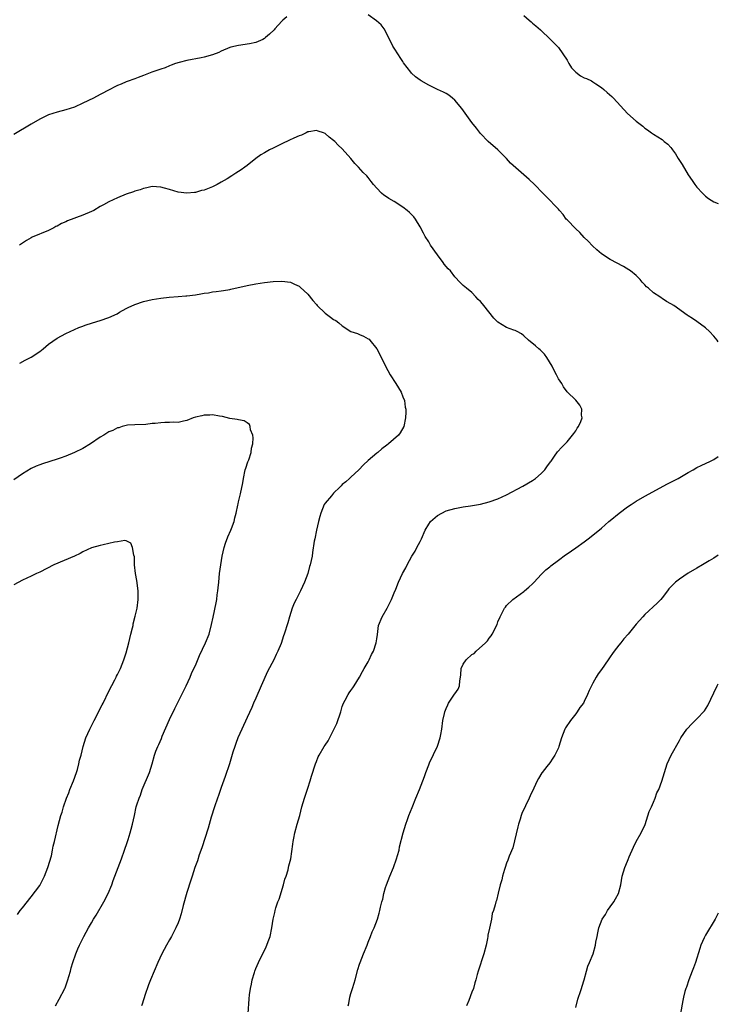
# Model space of a CAD drawing. Units: inches. Extents: x 2532000 to 2535000, y 1554000 to 1557000.
# Drawn here: x 2534838 to 2535000, y 1554853 to 1555081 of the extents above; entities that cross this region are included whole.
import ezdxf

# ---------------------------------------------------------------- set-up
doc = ezdxf.new("R2010")
doc.units = ezdxf.units.IN
doc.header["$MEASUREMENT"] = 0
doc.layers.add('LD25321554_10ft', color=62, linetype='Continuous')

msp = doc.modelspace()

# ---------------------------------------------------------------- linework, layer by layer
at = {"layer": 'LD25321554_10ft'}
for points, elevation in [([(2534900.17, 1555081.83), (2534899.2, 1555081), (2534899, 1555080.8), (2534897.38, 1555079), (2534897.21, 1555078.79), (2534896.17, 1555077.83), (2534895.24, 1555077), (2534895, 1555076.8), (2534894.6, 1555076.6), (2534893, 1555075.87), (2534891.55, 1555075.55), (2534889, 1555075.21), (2534887.21, 1555074.79), (2534887, 1555074.72), (2534885, 1555073.9), (2534884.41, 1555073.59), (2534882.99, 1555073.01), (2534881, 1555072.44), (2534880.34, 1555072.34), (2534877, 1555071.72), (2534875.28, 1555071.28), (2534874.44, 1555071), (2534873.41, 1555070.59), (2534873, 1555070.49), (2534871.99, 1555070.01), (2534871, 1555069.72), (2534868.92, 1555069), (2534867, 1555068.21), (2534865.76, 1555067.76), (2534865, 1555067.46), (2534863.19, 1555066.81), (2534863, 1555066.76), (2534861.8, 1555066.2), (2534861, 1555065.9), (2534860.39, 1555065.61), (2534859.21, 1555065), (2534857, 1555063.82), (2534855.41, 1555063), (2534853, 1555061.83), (2534851, 1555060.89), (2534849, 1555060.26), (2534847, 1555059.76), (2534845, 1555059.1), (2534843, 1555058.11), (2534841, 1555057), (2534837, 1555054.57)], 7900), ([(2535000, 1555006.58), (2534999.77, 1555007), (2534999, 1555007.9), (2534997.98, 1555009), (2534997, 1555009.88), (2534995, 1555011.35), (2534993.99, 1555011.99), (2534993, 1555012.64), (2534992.77, 1555012.77), (2534989.7, 1555015), (2534989, 1555015.43), (2534987.98, 1555015.98), (2534987, 1555016.65), (2534986.77, 1555016.77), (2534986.46, 1555017), (2534985, 1555017.95), (2534983.84, 1555019), (2534983.36, 1555019.36), (2534983, 1555019.83), (2534982.42, 1555020.42), (2534981.94, 1555021), (2534981, 1555021.94), (2534979.68, 1555023), (2534979.29, 1555023.29), (2534978.06, 1555024.06), (2534975, 1555025.69), (2534973, 1555026.97), (2534971.88, 1555027.88), (2534970.86, 1555028.85), (2534969.89, 1555029.89), (2534969, 1555030.78), (2534967.93, 1555031.93), (2534967, 1555032.76), (2534965, 1555034.8), (2534964.81, 1555035), (2534964.07, 1555036.07), (2534963.25, 1555037), (2534963, 1555037.33), (2534960.2, 1555040.2), (2534959.36, 1555041), (2534957.49, 1555043), (2534956.2, 1555044.2), (2534951.95, 1555047.95), (2534950.99, 1555049), (2534948.95, 1555051), (2534946.73, 1555053), (2534945, 1555054.8), (2534944.02, 1555056.02), (2534943, 1555057.36), (2534941.82, 1555059), (2534940.62, 1555060.62), (2534939, 1555062.54), (2534938.5, 1555063), (2534937.68, 1555063.68), (2534937, 1555064.04), (2534936.4, 1555064.4), (2534935, 1555065), (2534933, 1555065.97), (2534931.24, 1555067), (2534931, 1555067.16), (2534929.96, 1555067.96), (2534929, 1555068.8), (2534928.83, 1555069), (2534927.19, 1555071.19), (2534927, 1555071.46), (2534926.42, 1555072.42), (2534926.01, 1555073), (2534925, 1555074.58), (2534924.7, 1555075), (2534924.14, 1555076.14), (2534923.68, 1555077), (2534923, 1555078.5), (2534922.71, 1555079), (2534921.96, 1555079.96), (2534920.88, 1555080.88), (2534919, 1555082.25)], 7900), ([(2534955, 1555082.15), (2534956.24, 1555081), (2534956.66, 1555080.66), (2534957, 1555080.35), (2534957.76, 1555079.76), (2534958.83, 1555078.83), (2534959, 1555078.65), (2534961, 1555076.74), (2534961.85, 1555075.85), (2534963, 1555074.75), (2534965, 1555071.82), (2534965.43, 1555071), (2534966.04, 1555070.04), (2534967, 1555069.04), (2534968.15, 1555068.15), (2534969, 1555067.7), (2534969.51, 1555067.51), (2534970.63, 1555067), (2534971, 1555066.79), (2534971.69, 1555066.31), (2534973, 1555065.44), (2534973.53, 1555065), (2534974.29, 1555064.29), (2534975.36, 1555063.36), (2534975.73, 1555063), (2534979, 1555059.44), (2534981, 1555057.67), (2534981.9, 1555057), (2534982.52, 1555056.52), (2534983, 1555056.07), (2534983.65, 1555055.65), (2534984.52, 1555055), (2534985, 1555054.66), (2534987, 1555053.39), (2534987.45, 1555053), (2534988.31, 1555052.31), (2534989, 1555051.56), (2534989.25, 1555051.25), (2534989.41, 1555051), (2534990.1, 1555050.1), (2534990.75, 1555049), (2534991.61, 1555047.61), (2534993, 1555045.26), (2534993.94, 1555043.94), (2534994.57, 1555043), (2534995, 1555042.41), (2534996.31, 1555041), (2534997, 1555040.29), (2534997.76, 1555039.76), (2534998.97, 1555039), (2535000, 1555038.62)], 7910), ([(2534891.2, 1554851.2), (2534891.42, 1554854.58), (2534891.52, 1554855.52), (2534891.73, 1554857), (2534891.98, 1554858.02), (2534892.17, 1554859), (2534892.66, 1554860.66), (2534892.77, 1554861), (2534893, 1554861.6), (2534893.63, 1554863), (2534895.39, 1554866.61), (2534895.57, 1554867), (2534895.86, 1554867.86), (2534896.28, 1554869), (2534896.7, 1554871), (2534897.02, 1554873), (2534897.42, 1554874.58), (2534897.48, 1554875), (2534897.65, 1554875.65), (2534898.11, 1554877), (2534898.37, 1554877.63), (2534899.38, 1554881), (2534899.71, 1554882.29), (2534899.98, 1554883), (2534900.44, 1554884.44), (2534900.57, 1554885), (2534900.63, 1554885.37), (2534901.06, 1554887), (2534901.59, 1554890.41), (2534901.66, 1554891), (2534901.79, 1554891.79), (2534902.04, 1554893), (2534902.57, 1554895), (2534903.14, 1554897), (2534903.65, 1554899), (2534904.22, 1554901), (2534905, 1554903.31), (2534905.55, 1554905), (2534905.88, 1554906.12), (2534906.8, 1554909), (2534907, 1554909.53), (2534907.44, 1554910.56), (2534907.65, 1554911), (2534908.8, 1554913), (2534909, 1554913.31), (2534909.7, 1554914.3), (2534911, 1554916.78), (2534911.72, 1554918.28), (2534912.62, 1554921), (2534912.7, 1554921.3), (2534913, 1554922.26), (2534913.29, 1554923), (2534913.66, 1554923.66), (2534914.35, 1554925), (2534914.6, 1554925.4), (2534915, 1554925.95), (2534915.46, 1554926.54), (2534915.77, 1554927), (2534916.99, 1554929), (2534917.66, 1554930.34), (2534918.05, 1554931), (2534919, 1554932.58), (2534919.22, 1554933), (2534919.77, 1554934.23), (2534920.19, 1554935), (2534920.87, 1554937), (2534921, 1554937.89), (2534921.11, 1554938.89), (2534921.41, 1554941), (2534922.21, 1554943), (2534923.39, 1554945), (2534923.92, 1554946.08), (2534924.41, 1554947), (2534925, 1554948.53), (2534925.41, 1554949.41), (2534926.04, 1554951), (2534926.96, 1554953), (2534927.69, 1554954.31), (2534927.98, 1554955), (2534929.05, 1554957), (2534929.82, 1554958.18), (2534930.23, 1554959), (2534931, 1554960.42), (2534931.3, 1554961), (2534932.17, 1554963), (2534933, 1554964.42), (2534933.42, 1554965), (2534935, 1554966.39), (2534936.02, 1554967), (2534937, 1554967.48), (2534939, 1554968.07), (2534941, 1554968.44), (2534942.69, 1554968.69), (2534944.94, 1554969.06), (2534947, 1554969.56), (2534949, 1554970.28), (2534951, 1554971.22), (2534954.79, 1554973.21), (2534957, 1554974.53), (2534957.68, 1554975), (2534959, 1554976.15), (2534959.86, 1554977), (2534960.31, 1554977.69), (2534961.16, 1554978.84), (2534961.32, 1554979), (2534962.12, 1554980.12), (2534962.83, 1554981.17), (2534963.77, 1554982.23), (2534964.55, 1554983), (2534965, 1554983.48), (2534966.29, 1554985), (2534966.57, 1554985.43), (2534967, 1554986.03), (2534967.37, 1554986.63), (2534967.64, 1554987), (2534968.16, 1554988.16), (2534968.48, 1554989), (2534968.37, 1554989.63), (2534968.42, 1554991), (2534967.99, 1554991.99), (2534967, 1554993.09), (2534965, 1554995.05), (2534964.21, 1554996.21), (2534963.76, 1554997), (2534963, 1554998.04), (2534962.58, 1554999), (2534962, 1555000), (2534961.52, 1555001), (2534960.32, 1555003), (2534959.78, 1555003.78), (2534959, 1555004.52), (2534958.78, 1555004.78), (2534958.51, 1555005), (2534957.72, 1555005.72), (2534956.08, 1555007), (2534955, 1555008), (2534954.43, 1555008.43), (2534953.43, 1555009), (2534953, 1555009.22), (2534952.68, 1555009.32), (2534951, 1555009.94), (2534949, 1555011.13), (2534948.08, 1555012.08), (2534945.74, 1555015), (2534945.4, 1555015.4), (2534945, 1555015.91), (2534944.41, 1555016.41), (2534943.92, 1555017), (2534943, 1555018), (2534941.76, 1555019), (2534941.35, 1555019.35), (2534941, 1555019.68), (2534940.3, 1555020.3), (2534939, 1555021.68), (2534938, 1555023), (2534937.5, 1555023.5), (2534936.59, 1555024.59), (2534936.32, 1555025), (2534935, 1555026.74), (2534933.43, 1555029), (2534933, 1555029.73), (2534932.17, 1555031), (2534931.79, 1555031.79), (2534931, 1555033.24), (2534929.94, 1555035), (2534929.54, 1555035.54), (2534929, 1555036.11), (2534928.55, 1555036.55), (2534928.03, 1555037), (2534927, 1555037.8), (2534925, 1555039.06), (2534923.77, 1555039.77), (2534923, 1555040.31), (2534922.57, 1555040.57), (2534922.1, 1555041), (2534921, 1555042.15), (2534920.25, 1555043), (2534919.69, 1555043.69), (2534919, 1555044.6), (2534918.64, 1555045), (2534917.81, 1555045.81), (2534916.74, 1555047), (2534915.89, 1555047.89), (2534914.98, 1555049), (2534913, 1555051.28), (2534912.08, 1555052.08), (2534911.24, 1555053), (2534911, 1555053.23), (2534909.93, 1555053.93), (2534909, 1555054.85), (2534908.61, 1555055), (2534907.38, 1555055.38), (2534907, 1555055.47), (2534905.23, 1555055.23), (2534905, 1555055.17), (2534904.62, 1555055), (2534903.57, 1555054.43), (2534903, 1555054.31), (2534901.77, 1555053.77), (2534900.76, 1555053.24), (2534899, 1555052.43), (2534897, 1555051.45), (2534896.13, 1555051), (2534895, 1555050.37), (2534894.16, 1555049.84), (2534892.98, 1555049.02), (2534891, 1555047.44), (2534890.41, 1555047), (2534889.57, 1555046.43), (2534889, 1555046), (2534888.36, 1555045.64), (2534887.46, 1555045), (2534886.34, 1555044.34), (2534885, 1555043.59), (2534884.04, 1555043), (2534883, 1555042.51), (2534881, 1555041.72), (2534880.41, 1555041.59), (2534879, 1555041.18), (2534878.82, 1555041.18), (2534877, 1555040.97), (2534875, 1555041.23), (2534873, 1555041.83), (2534871.84, 1555042.16), (2534871, 1555042.38), (2534869, 1555042.52), (2534867.76, 1555042.24), (2534867, 1555042.11), (2534866.2, 1555041.8), (2534865, 1555041.47), (2534864.66, 1555041.34), (2534863, 1555040.76), (2534861, 1555039.9), (2534859, 1555038.98), (2534857.72, 1555038.28), (2534857, 1555037.9), (2534855.47, 1555037), (2534855, 1555036.76), (2534853, 1555035.89), (2534849.42, 1555034.58), (2534849, 1555034.38), (2534848.02, 1555033.98), (2534847, 1555033.39), (2534846.73, 1555033.27), (2534846.25, 1555033), (2534845, 1555032.34), (2534841.2, 1555030.8), (2534841, 1555030.7), (2534839.91, 1555030.09), (2534838.29, 1555029)], 7890), ([(2534838.35, 1555001.65), (2534839.61, 1555002.39), (2534841, 1555003.1), (2534843, 1555004.4), (2534843.77, 1555005), (2534845, 1555006.04), (2534847, 1555007.49), (2534849, 1555008.56), (2534851, 1555009.46), (2534852.07, 1555009.93), (2534853, 1555010.25), (2534853.53, 1555010.47), (2534855.17, 1555011), (2534857, 1555011.55), (2534859, 1555012.27), (2534860.88, 1555013.12), (2534861.46, 1555013.46), (2534863, 1555014.3), (2534863.48, 1555014.52), (2534865, 1555015.27), (2534867, 1555015.94), (2534869, 1555016.41), (2534871, 1555016.74), (2534872.93, 1555016.93), (2534875, 1555017.07), (2534876.77, 1555017.23), (2534877, 1555017.24), (2534879, 1555017.51), (2534880.29, 1555017.71), (2534881, 1555017.85), (2534882.03, 1555017.97), (2534883, 1555018.15), (2534883.78, 1555018.22), (2534885, 1555018.42), (2534885.53, 1555018.47), (2534887, 1555018.75), (2534887.22, 1555018.78), (2534891, 1555019.63), (2534893, 1555020.04), (2534895, 1555020.36), (2534897, 1555020.58), (2534899, 1555020.66), (2534901, 1555020.41), (2534901.93, 1555019.93), (2534903, 1555019.48), (2534903.25, 1555019.25), (2534905, 1555017.67), (2534906.15, 1555016.15), (2534907, 1555015.23), (2534907.17, 1555015), (2534909, 1555013.26), (2534910.28, 1555012.28), (2534911, 1555011.8), (2534911.52, 1555011.52), (2534912.21, 1555011), (2534913, 1555010.31), (2534915, 1555009.03), (2534916.5, 1555008.5), (2534917, 1555008.28), (2534917.94, 1555007.94), (2534919, 1555007.33), (2534919.19, 1555007.19), (2534919.35, 1555007), (2534920.97, 1555004.97), (2534921.67, 1555003.67), (2534923, 1555001), (2534924.06, 1554999), (2534925.38, 1554997), (2534926.61, 1554995), (2534927, 1554993.88), (2534927.37, 1554993), (2534927.52, 1554991.52), (2534927.67, 1554991), (2534927.7, 1554990.3), (2534927.65, 1554989), (2534927.24, 1554987), (2534926.42, 1554985.58), (2534925.98, 1554985), (2534923.66, 1554983), (2534923.27, 1554982.73), (2534922.14, 1554981.86), (2534921.21, 1554981), (2534921, 1554980.84), (2534919, 1554979.16), (2534917.88, 1554978.12), (2534916.82, 1554977), (2534915, 1554975.32), (2534914.63, 1554975), (2534913.78, 1554974.22), (2534913, 1554973.61), (2534912.71, 1554973.29), (2534912.39, 1554973), (2534911, 1554971.58), (2534910.47, 1554971), (2534909, 1554969.26), (2534908.83, 1554969), (2534908.01, 1554967), (2534907.77, 1554966.23), (2534907.5, 1554965), (2534907.02, 1554963), (2534906.61, 1554961), (2534906.52, 1554960.52), (2534906.14, 1554957.86), (2534905.99, 1554957), (2534905.54, 1554955), (2534905.41, 1554954.59), (2534904.99, 1554953), (2534904.25, 1554951), (2534903.3, 1554949), (2534902.3, 1554947), (2534901.88, 1554946.11), (2534901.42, 1554945), (2534900.76, 1554943), (2534900.38, 1554941.62), (2534899.57, 1554939), (2534899.41, 1554938.59), (2534898.82, 1554936.82), (2534898.09, 1554935), (2534897.73, 1554934.27), (2534897.18, 1554933), (2534895.66, 1554930.34), (2534894.26, 1554927), (2534893, 1554924.18), (2534892.46, 1554923), (2534892.03, 1554921.97), (2534891, 1554919.67), (2534889.75, 1554917), (2534888.84, 1554915), (2534888.36, 1554913.64), (2534888.1, 1554913), (2534887.68, 1554911.68), (2534887.39, 1554910.61), (2534886.9, 1554909), (2534885.93, 1554906.07), (2534885, 1554903.5), (2534884.36, 1554901.64), (2534884.12, 1554901), (2534883.4, 1554899), (2534882.66, 1554896.66), (2534881.93, 1554894.07), (2534880.5, 1554889.5), (2534879.9, 1554887.9), (2534879.46, 1554886.54), (2534878.89, 1554885), (2534878.26, 1554883), (2534877.93, 1554882.07), (2534877, 1554879.22), (2534876.19, 1554876.19), (2534875.74, 1554874.26), (2534875.31, 1554873), (2534875, 1554872.2), (2534874.5, 1554871), (2534873.45, 1554869), (2534873, 1554868.25), (2534872.29, 1554867), (2534871.23, 1554865), (2534870.29, 1554863), (2534869.45, 1554861), (2534868.63, 1554859), (2534868.18, 1554857.82), (2534867.33, 1554855.33), (2534867.18, 1554854.82), (2534867, 1554854.36), (2534866.66, 1554853.34), (2534866.5, 1554853)], 7880), ([(2534846.67, 1554853), (2534847.5, 1554854.5), (2534848.79, 1554857), (2534848.85, 1554857.15), (2534849.51, 1554859), (2534849.73, 1554859.73), (2534850.07, 1554861), (2534850.25, 1554861.75), (2534850.64, 1554863), (2534851.32, 1554865), (2534851.84, 1554866.16), (2534852.19, 1554867), (2534853.17, 1554869), (2534854.28, 1554871), (2534855, 1554872.21), (2534855.46, 1554873), (2534856.05, 1554873.95), (2534857.81, 1554877), (2534858.85, 1554879), (2534859.7, 1554881), (2534860.01, 1554881.99), (2534860.4, 1554883), (2534861.88, 1554887), (2534862.6, 1554889), (2534863.2, 1554890.8), (2534863.45, 1554891.45), (2534863.94, 1554893), (2534864.14, 1554893.85), (2534864.49, 1554895), (2534864.89, 1554897), (2534865.34, 1554899), (2534865.46, 1554899.46), (2534865.96, 1554901), (2534866.27, 1554901.73), (2534866.69, 1554903), (2534868.37, 1554907), (2534869.02, 1554909), (2534869.57, 1554911), (2534869.87, 1554911.87), (2534870.3, 1554913), (2534870.53, 1554913.47), (2534871.15, 1554914.85), (2534871.34, 1554915.34), (2534873, 1554919.22), (2534874.23, 1554921.77), (2534875.88, 1554925), (2534876.85, 1554927), (2534877.77, 1554929), (2534878.14, 1554929.86), (2534878.68, 1554931), (2534879, 1554931.74), (2534879.95, 1554934.05), (2534881.36, 1554937), (2534882.18, 1554939), (2534882.77, 1554941.24), (2534883.08, 1554942.92), (2534883.8, 1554946.2), (2534883.94, 1554947), (2534884.06, 1554948.06), (2534884.23, 1554949), (2534884.31, 1554949.69), (2534884.4, 1554951), (2534884.59, 1554953), (2534884.87, 1554955), (2534885.21, 1554957), (2534885.64, 1554959), (2534886, 1554960), (2534886.49, 1554961.51), (2534887.22, 1554963), (2534887.38, 1554963.38), (2534887.98, 1554965), (2534888.14, 1554965.86), (2534888.47, 1554967), (2534888.85, 1554968.85), (2534888.88, 1554969.12), (2534889, 1554969.56), (2534889.44, 1554971.44), (2534889.98, 1554974.02), (2534890.12, 1554975), (2534890.56, 1554977), (2534890.65, 1554977.35), (2534891.16, 1554978.84), (2534891.34, 1554979.34), (2534891.89, 1554981), (2534892.02, 1554981.98), (2534892.29, 1554983), (2534892.39, 1554984.39), (2534892.29, 1554985), (2534891.79, 1554986.21), (2534891.68, 1554987), (2534891.5, 1554987.5), (2534891, 1554987.88), (2534890.32, 1554988.32), (2534889, 1554988.57), (2534888.67, 1554988.67), (2534887, 1554988.87), (2534885.31, 1554989.31), (2534884.62, 1554989.38), (2534883, 1554989.72), (2534882.35, 1554989.65), (2534881, 1554989.65), (2534880.49, 1554989.51), (2534879, 1554989.16), (2534878.51, 1554989), (2534877, 1554988.42), (2534876.27, 1554988.27), (2534875, 1554987.98), (2534874.01, 1554988.01), (2534873, 1554987.94), (2534871.92, 1554987.92), (2534871, 1554987.87), (2534869.72, 1554987.72), (2534869, 1554987.68), (2534867.52, 1554987.52), (2534865, 1554987.43), (2534863.31, 1554987.31), (2534863, 1554987.26), (2534862.09, 1554987), (2534861.27, 1554986.73), (2534861, 1554986.71), (2534859.9, 1554986.1), (2534859, 1554985.77), (2534858.55, 1554985.45), (2534857.83, 1554985), (2534857, 1554984.53), (2534854.7, 1554983), (2534853, 1554981.96), (2534851, 1554980.99), (2534849, 1554980.18), (2534847.73, 1554979.73), (2534847, 1554979.48), (2534843.6, 1554978.4), (2534843, 1554978.18), (2534842.17, 1554977.83), (2534841, 1554977.27), (2534839, 1554976.06), (2534837, 1554974.66)], 7870), ([(2534914.35, 1554853), (2534914.48, 1554853.52), (2534914.71, 1554855), (2534915, 1554855.85), (2534915.34, 1554857), (2534915.77, 1554858.23), (2534915.96, 1554859), (2534916.62, 1554861.38), (2534917, 1554862.61), (2534917.13, 1554863), (2534917.91, 1554865), (2534918.72, 1554867), (2534919, 1554867.72), (2534919.54, 1554869), (2534919.9, 1554870.1), (2534920.35, 1554871), (2534921.11, 1554873), (2534921.55, 1554874.45), (2534921.67, 1554875), (2534921.83, 1554875.83), (2534922.14, 1554877), (2534922.34, 1554877.66), (2534922.62, 1554879), (2534923, 1554880.33), (2534923.21, 1554881), (2534923.99, 1554883), (2534924.81, 1554885), (2534925.55, 1554887), (2534925.79, 1554887.79), (2534926.12, 1554889), (2534926.26, 1554889.74), (2534927.07, 1554893), (2534927.68, 1554895), (2534928.06, 1554896.06), (2534928.4, 1554897), (2534929.14, 1554898.86), (2534930.04, 1554901), (2534930.85, 1554903), (2534931.99, 1554906.01), (2534932.32, 1554907), (2534933, 1554908.74), (2534933.2, 1554909.2), (2534935, 1554913.09), (2534935.63, 1554915), (2534935.79, 1554915.79), (2534936.01, 1554917), (2534936.29, 1554919), (2534936.64, 1554920.64), (2534936.73, 1554921), (2534937, 1554921.76), (2534937.41, 1554922.59), (2534937.57, 1554923), (2534938.64, 1554924.64), (2534938.93, 1554925.07), (2534939, 1554925.2), (2534939.78, 1554926.22), (2534940.12, 1554927), (2534940.16, 1554928.16), (2534940.33, 1554929), (2534940.42, 1554929.58), (2534940.48, 1554931), (2534941, 1554932.04), (2534941.68, 1554933), (2534943, 1554934.25), (2534943.48, 1554934.52), (2534943.96, 1554935), (2534946.16, 1554937), (2534946.58, 1554937.42), (2534947, 1554938.04), (2534947.42, 1554938.58), (2534947.68, 1554939), (2534948.81, 1554941.19), (2534949, 1554941.79), (2534949.52, 1554943), (2534950.54, 1554945), (2534950.75, 1554945.25), (2534951, 1554945.64), (2534952.44, 1554947), (2534955, 1554948.83), (2534955.18, 1554949), (2534956.16, 1554949.84), (2534957, 1554950.6), (2534957.36, 1554951), (2534959, 1554952.75), (2534960.11, 1554953.89), (2534961, 1554954.56), (2534961.23, 1554954.77), (2534963, 1554956.06), (2534964.66, 1554957.34), (2534965, 1554957.56), (2534967.02, 1554958.98), (2534969, 1554960.32), (2534969.92, 1554961), (2534971, 1554961.86), (2534973, 1554963.53), (2534974.66, 1554965), (2534975, 1554965.26), (2534977.04, 1554967), (2534979, 1554968.45), (2534979.83, 1554969), (2534981, 1554969.76), (2534983, 1554970.92), (2534988.23, 1554973.77), (2534989, 1554974.17), (2534990.7, 1554975), (2534993, 1554976.36), (2534994.18, 1554977), (2534995, 1554977.5), (2534996, 1554978), (2534998.19, 1554979), (2534999, 1554979.41), (2535000, 1554980.05)], 7900), ([(2534837.88, 1554874.12), (2534838.48, 1554875), (2534839, 1554875.67), (2534841, 1554878.16), (2534843, 1554880.81), (2534843.12, 1554881), (2534844.13, 1554883), (2534844.9, 1554885), (2534845.68, 1554887.68), (2534845.98, 1554889), (2534846.12, 1554889.88), (2534846.42, 1554891), (2534847.27, 1554894.73), (2534847.89, 1554897), (2534848.18, 1554897.82), (2534848.49, 1554899), (2534849.17, 1554901), (2534849.72, 1554902.28), (2534849.97, 1554903), (2534850.77, 1554905), (2534851.48, 1554907), (2534851.69, 1554907.69), (2534852.05, 1554909), (2534852.22, 1554909.78), (2534852.54, 1554911), (2534853.03, 1554913), (2534853.67, 1554915), (2534854.57, 1554917), (2534855, 1554917.78), (2534855.59, 1554919), (2534857.42, 1554922.58), (2534857.65, 1554923), (2534859, 1554925.77), (2534860.37, 1554928.37), (2534860.69, 1554929), (2534860.78, 1554929.22), (2534861, 1554929.64), (2534861.43, 1554930.57), (2534861.67, 1554931), (2534862.47, 1554933), (2534863, 1554934.68), (2534863.59, 1554937), (2534864.08, 1554939), (2534864.46, 1554940.46), (2534864.57, 1554941), (2534864.62, 1554941.38), (2534865.1, 1554943.1), (2534865.53, 1554945), (2534865.78, 1554947), (2534865.75, 1554947.75), (2534865.75, 1554949), (2534865.42, 1554951.42), (2534865.16, 1554953), (2534864.95, 1554955), (2534864.9, 1554956.9), (2534864.76, 1554957.24), (2534864.48, 1554959), (2534864.05, 1554960.05), (2534863, 1554960.54), (2534862.65, 1554960.65), (2534861, 1554960.35), (2534860.27, 1554960.27), (2534859, 1554959.93), (2534857.67, 1554959.67), (2534857, 1554959.52), (2534855, 1554958.93), (2534853, 1554958.02), (2534852.35, 1554957.65), (2534851, 1554957), (2534846.23, 1554955), (2534843, 1554953.34), (2534842.25, 1554953), (2534841, 1554952.4), (2534839, 1554951.48), (2534837, 1554950.36)], 7860), ([(2535000, 1554957.26), (2534999, 1554956.57), (2534997.9, 1554955.9), (2534996.35, 1554955), (2534995, 1554954.26), (2534993, 1554953.08), (2534991, 1554951.7), (2534990.13, 1554951), (2534988.58, 1554949.42), (2534988.24, 1554949), (2534987, 1554947.34), (2534986.72, 1554947), (2534985.87, 1554946.13), (2534983, 1554943.54), (2534982.5, 1554943), (2534981, 1554941.27), (2534979.16, 1554939), (2534978.14, 1554937.86), (2534977.48, 1554937), (2534977, 1554936.42), (2534975.91, 1554935), (2534975.52, 1554934.48), (2534975, 1554933.7), (2534974.49, 1554933), (2534973, 1554930.82), (2534972.23, 1554929.77), (2534971.72, 1554929), (2534971, 1554927.6), (2534970.64, 1554927), (2534970.1, 1554925.9), (2534969.75, 1554925), (2534969, 1554923.38), (2534968.77, 1554923), (2534967.99, 1554922.01), (2534967.37, 1554921), (2534967, 1554920.5), (2534965.79, 1554919), (2534964.67, 1554917.33), (2534964.48, 1554917), (2534963.69, 1554915), (2534963.12, 1554913), (2534963, 1554912.65), (2534962.2, 1554911), (2534961.73, 1554910.27), (2534961, 1554909.2), (2534960.35, 1554908.35), (2534959.27, 1554907), (2534959.14, 1554906.86), (2534958.4, 1554905.6), (2534958.1, 1554905), (2534957.3, 1554903.3), (2534956.44, 1554901.56), (2534956.21, 1554901), (2534954.54, 1554897.46), (2534954.39, 1554897), (2534954.13, 1554896.13), (2534953.76, 1554895), (2534953.62, 1554894.38), (2534952.47, 1554889.53), (2534951.64, 1554887.64), (2534951.31, 1554886.69), (2534951, 1554885.95), (2534950.65, 1554885), (2534950.5, 1554884.5), (2534950.09, 1554883), (2534949.89, 1554882.11), (2534949.55, 1554881), (2534949.04, 1554879.04), (2534948.64, 1554877.36), (2534948.49, 1554877), (2534948.34, 1554876.34), (2534947.97, 1554875), (2534947.7, 1554874.3), (2534947.49, 1554873), (2534947.02, 1554870.98), (2534946.68, 1554869.32), (2534946.65, 1554869), (2534946.58, 1554868.58), (2534946.29, 1554867), (2534945.75, 1554865), (2534944.42, 1554861), (2534944.23, 1554860.23), (2534943.9, 1554859), (2534943.69, 1554858.31), (2534943.33, 1554857), (2534943, 1554856.12), (2534942.24, 1554854.24), (2534941.71, 1554853)], 7910), ([(2534967, 1554852.59), (2534967.5, 1554854.5), (2534967.66, 1554855), (2534968.04, 1554856.04), (2534968.35, 1554857), (2534968.47, 1554857.53), (2534968.97, 1554859), (2534969.48, 1554861), (2534969.84, 1554862.16), (2534970.21, 1554863), (2534971.04, 1554865), (2534971.59, 1554867), (2534971.69, 1554867.69), (2534971.95, 1554869), (2534972.15, 1554869.85), (2534972.34, 1554871), (2534973.11, 1554873), (2534973.86, 1554874.14), (2534974.37, 1554875), (2534975, 1554875.91), (2534975.79, 1554877), (2534976.24, 1554877.76), (2534976.91, 1554879), (2534977.44, 1554881), (2534977.79, 1554883), (2534978.4, 1554885), (2534979, 1554886.45), (2534979.18, 1554886.82), (2534979.41, 1554887.41), (2534980.34, 1554889.66), (2534980.99, 1554891), (2534982.17, 1554893), (2534983.06, 1554894.94), (2534984.04, 1554897.96), (2534984.54, 1554899), (2534985, 1554900.08), (2534985.42, 1554901), (2534985.77, 1554902.23), (2534986.21, 1554903), (2534986.96, 1554904.96), (2534987.56, 1554907), (2534988.2, 1554909), (2534989.1, 1554911), (2534991, 1554914.4), (2534991.36, 1554915), (2534992.74, 1554917), (2534992.86, 1554917.14), (2534993.83, 1554918.17), (2534995, 1554919.35), (2534996.79, 1554921.21), (2534997.57, 1554922.43), (2534999, 1554925.41), (2534999.73, 1554927), (2535000, 1554927.5)], 7920), ([(2535000, 1554874.41), (2534999.24, 1554873), (2534997, 1554869.29), (2534996.74, 1554868.74), (2534995.99, 1554867), (2534995.76, 1554866.24), (2534994.71, 1554863), (2534994.23, 1554861.77), (2534993.97, 1554861), (2534993.21, 1554859), (2534992.67, 1554857.33), (2534992.52, 1554857), (2534992.29, 1554856.29), (2534991.98, 1554855), (2534991.83, 1554854.17), (2534991.22, 1554851.22)], 7930)]:
    msp.add_lwpolyline(points, dxfattribs=dict(at, elevation=elevation))

doc.saveas('drawing.dxf')
